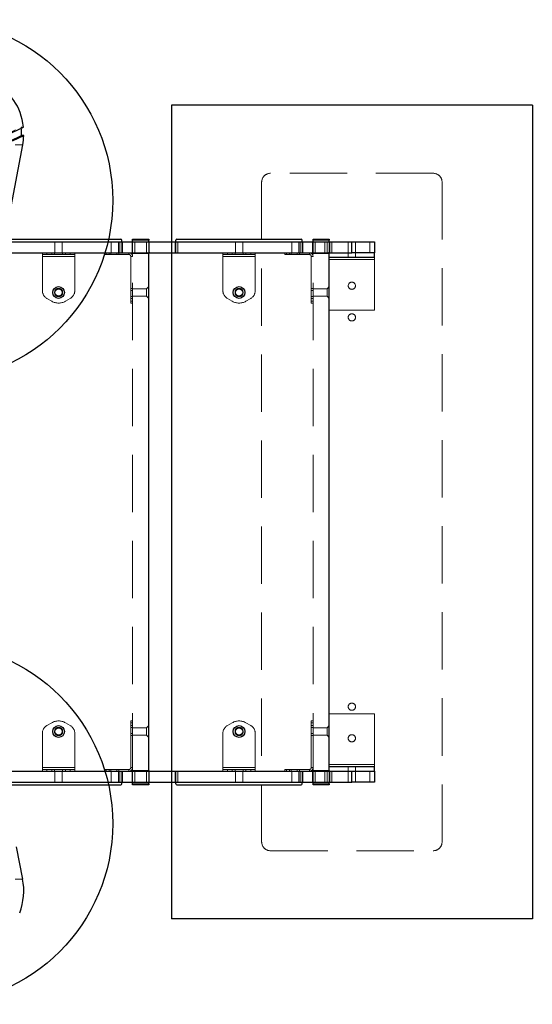
# Model space of a CAD drawing. Units: millimetres. Extents: x 2503 to 8548, y 3839 to 11015.
# Drawn here: x 6655 to 7223, y 7074 to 8164 of the extents above; entities that cross this region are included whole.
import ezdxf

# ---------------------------------------------------------------- set-up
doc = ezdxf.new("R2010")
doc.units = ezdxf.units.MM
doc.header["$LTSCALE"] = 50
doc.linetypes.add('HIDDEN', pattern=[1.905, 1.27, -0.635])
doc.layers.add('OTWORY_MONTAŻOWE', color=1, linetype='Continuous')

msp = doc.modelspace()

# ---------------------------------------------------------------- linework, layer by layer
at = {"color": 7, "linetype": 'HIDDEN', "lineweight": 18}
for p, q in [((6656.9, 8044.4), (6656.8, 8045.5)), ((6656.8, 8045.5), (6659.2, 8045.5)), ((6649.9, 8025.8), (6658.4, 8025.8)), ((7113.2, 7994.4), (6933.2, 7994.4)), ((6923.2, 7984.4), (6923.2, 7254.4)), ((7123.2, 7254.4), (7123.2, 7984.4)), ((6694.2, 7918.4), (6694.2, 7906.4)), ((6702.2, 7906.4), (6702.2, 7918.4)), ((6756.5, 7918.4), (6756.5, 7906.4)), ((6764.5, 7906.4), (6764.5, 7918.4)), ((6765.9, 7918.4), (6765.9, 7906.4)), ((6768.2, 7906.4), (6768.2, 7918.4)), ((6768.9, 7906.4), (6768.9, 7918.4)), ((6779.7, 7918.4), (6779.7, 7906.4)), ((6780.2, 7920.4), (6798.2, 7920.4)), ((6780.2, 7906.4), (6780.2, 7918.4)), ((6782.7, 7906.4), (6782.7, 7918.4)), ((6795.7, 7918.4), (6795.7, 7906.4)), ((6798.2, 7906.4), (6798.2, 7918.4)), ((6798.7, 7906.4), (6798.7, 7918.4)), ((6827.5, 7918.4), (6827.5, 7906.4)), ((6828.2, 7906.4), (6828.2, 7918.4)), ((6830.5, 7906.4), (6830.5, 7918.4)), ((6894.2, 7918.4), (6894.2, 7906.4)), ((6902.2, 7906.4), (6902.2, 7918.4)), ((6956.5, 7918.4), (6956.5, 7906.4)), ((6964.5, 7906.4), (6964.5, 7918.4)), ((6965.9, 7918.4), (6965.9, 7906.4)), ((6968.2, 7906.4), (6968.2, 7918.4)), ((6968.9, 7906.4), (6968.9, 7918.4)), ((6979.7, 7918.4), (6979.7, 7906.4)), ((6980.2, 7920.4), (6998.2, 7920.4)), ((6980.2, 7906.4), (6980.2, 7918.4)), ((6982.7, 7906.4), (6982.7, 7918.4)), ((6993.4, 7918.4), (6993.4, 7906.4)), ((6995.7, 7918.4), (6995.7, 7906.4)), ((6998.2, 7906.4), (6998.2, 7918.4)), ((6998.7, 7906.4), (6998.7, 7918.4)), ((7000.9, 7906.4), (7000.9, 7918.4)), ((7019.2, 7918.4), (7019.2, 7906.4)), ((7027.2, 7906.4), (7027.2, 7918.4)), ((7043.2, 7918.4), (7043.2, 7906.4)), ((6680.2, 7902.4), (6680.2, 7906.4)), ((6680.2, 7904.4), (6716.2, 7904.4)), ((6685.2, 7904.4), (6685.2, 7906.4)), ((6690.7, 7906.4), (6690.7, 7904.4)), ((6693.7, 7906.4), (6693.7, 7904.4)), ((6702.7, 7904.4), (6702.7, 7906.4)), ((6705.7, 7904.4), (6705.7, 7906.4)), ((6711.2, 7906.4), (6711.2, 7904.4)), ((6716.2, 7906.4), (6716.2, 7902.4)), ((6748.9, 7906.4), (6748.9, 7904.4)), ((6750.9, 7904.4), (6748.9, 7904.4)), ((6750.9, 7906.4), (6750.9, 7904.4)), ((6750.9, 7904.4), (6754.1, 7904.4)), ((6754.1, 7904.4), (6754.1, 7906.4)), ((6762.7, 7904.4), (6754.1, 7904.4)), ((6756, 7906.4), (6756, 7904.4)), ((6762.7, 7906.4), (6762.7, 7904.4)), ((6762.7, 7904.4), (6776.2, 7904.4)), ((6765, 7904.4), (6765, 7906.4)), ((6776.2, 7906.4), (6776.2, 7904.4)), ((6780.2, 7905.4), (6780.2, 7906.4)), ((6780.2, 7333.4), (6780.2, 7905.4)), ((6798.2, 7905.4), (6780.2, 7905.4)), ((6880.2, 7902.4), (6880.2, 7906.4)), ((6880.2, 7904.4), (6916.2, 7904.4)), ((6885.2, 7904.4), (6885.2, 7906.4)), ((6890.7, 7906.4), (6890.7, 7904.4)), ((6893.7, 7906.4), (6893.7, 7904.4)), ((6902.7, 7904.4), (6902.7, 7906.4)), ((6905.7, 7904.4), (6905.7, 7906.4)), ((6911.2, 7906.4), (6911.2, 7904.4)), ((6916.2, 7906.4), (6916.2, 7902.4)), ((6948.9, 7906.4), (6948.9, 7904.4)), ((6950.9, 7904.4), (6948.9, 7904.4)), ((6950.9, 7906.4), (6950.9, 7904.4)), ((6950.9, 7904.4), (6954.1, 7904.4)), ((6954.1, 7904.4), (6954.1, 7906.4)), ((6962.7, 7904.4), (6954.1, 7904.4)), ((6956, 7906.4), (6956, 7904.4)), ((6962.7, 7906.4), (6962.7, 7904.4)), ((6962.7, 7904.4), (6976.2, 7904.4)), ((6965, 7904.4), (6965, 7906.4)), ((6976.2, 7906.4), (6976.2, 7904.4)), ((6980.2, 7905.4), (6980.2, 7906.4)), ((6998.2, 7905.4), (6980.2, 7905.4)), ((6980.2, 7333.4), (6980.2, 7905.4)), ((7019.2, 7906.4), (7019.2, 7901.4)), ((7027.2, 7901.4), (7027.2, 7906.4)), ((6680.2, 7902.4), (6716.2, 7902.4)), ((6680.2, 7902.4), (6680.2, 7864.6)), ((6716.2, 7864.6), (6716.2, 7902.4)), ((6780.2, 7902.4), (6778.2, 7902.4)), ((6778.2, 7902.4), (6778.2, 7864.6)), ((6880.2, 7902.4), (6916.2, 7902.4)), ((6880.2, 7902.4), (6880.2, 7864.6)), ((6916.2, 7864.6), (6916.2, 7902.4)), ((6980.2, 7902.4), (6978.2, 7902.4)), ((6978.2, 7902.4), (6978.2, 7864.6)), ((7048.2, 7898.9), (6998.2, 7898.9)), ((7048.2, 7901.4), (7048.2, 7898.9)), ((7048.2, 7898.9), (7048.2, 7842.9)), ((6780.2, 7866.9), (6778.2, 7866.9)), ((6778.2, 7864.6), (6780.2, 7864.6)), ((6778.2, 7855.9), (6778.2, 7864.6)), ((6795.7, 7866.4), (6780.2, 7866.4)), ((6798.2, 7868.9), (6795.7, 7866.4)), ((6795.7, 7866.4), (6795.7, 7862.4)), ((6795.7, 7862.4), (6795.7, 7858.4)), ((6980.2, 7866.9), (6978.2, 7866.9)), ((6978.2, 7864.6), (6980.2, 7864.6)), ((6978.2, 7855.9), (6978.2, 7864.6)), ((6995.7, 7866.4), (6980.2, 7866.4)), ((6998.2, 7868.9), (6995.7, 7866.4)), ((6995.7, 7866.4), (6995.7, 7862.4)), ((6995.7, 7862.4), (6995.7, 7858.4)), ((6685.2, 7855.9), (6690.7, 7852.7)), ((6705.7, 7852.7), (6711.2, 7855.9)), ((6778.2, 7857.9), (6780.2, 7857.9)), ((6780.2, 7855.9), (6778.2, 7855.9)), ((6778.2, 7855.9), (6778.2, 7852.7)), ((6778.2, 7852.7), (6780.2, 7852.7)), ((6778.2, 7850.7), (6778.2, 7852.7)), ((6778.2, 7850.7), (6780.2, 7850.7)), ((6780.2, 7858.4), (6795.7, 7858.4)), ((6795.7, 7858.4), (6798.2, 7855.9)), ((6885.2, 7855.9), (6890.7, 7852.7)), ((6905.7, 7852.7), (6911.2, 7855.9)), ((6978.2, 7857.9), (6980.2, 7857.9)), ((6980.2, 7855.9), (6978.2, 7855.9)), ((6978.2, 7855.9), (6978.2, 7852.7)), ((6978.2, 7852.7), (6980.2, 7852.7)), ((6978.2, 7850.7), (6978.2, 7852.7)), ((6978.2, 7850.7), (6980.2, 7850.7)), ((6980.2, 7858.4), (6995.7, 7858.4)), ((6995.7, 7858.4), (6998.2, 7855.9)), ((6998.2, 7842.9), (7048.2, 7842.9)), ((7048.2, 7395.9), (6998.2, 7395.9)), ((7048.2, 7339.9), (7048.2, 7395.9)), ((6690.7, 7386.1), (6685.2, 7382.9)), ((6711.2, 7382.9), (6705.7, 7386.1)), ((6778.2, 7386.1), (6778.2, 7388.1)), ((6780.2, 7388.1), (6778.2, 7388.1)), ((6780.2, 7386.1), (6778.2, 7386.1)), ((6778.2, 7386.1), (6778.2, 7382.9)), ((6778.2, 7382.9), (6780.2, 7382.9)), ((6778.2, 7374.3), (6778.2, 7382.9)), ((6780.2, 7380.9), (6778.2, 7380.9)), ((6795.7, 7380.4), (6780.2, 7380.4)), ((6798.2, 7382.9), (6795.7, 7380.4)), ((6795.7, 7380.4), (6795.7, 7376.4)), ((6890.7, 7386.1), (6885.2, 7382.9)), ((6911.2, 7382.9), (6905.7, 7386.1)), ((6978.2, 7386.1), (6978.2, 7388.1)), ((6980.2, 7388.1), (6978.2, 7388.1)), ((6980.2, 7386.1), (6978.2, 7386.1)), ((6978.2, 7386.1), (6978.2, 7382.9)), ((6978.2, 7382.9), (6980.2, 7382.9)), ((6978.2, 7374.3), (6978.2, 7382.9)), ((6980.2, 7380.9), (6978.2, 7380.9)), ((6995.7, 7380.4), (6980.2, 7380.4)), ((6998.2, 7382.9), (6995.7, 7380.4)), ((6995.7, 7380.4), (6995.7, 7376.4)), ((6680.2, 7374.3), (6680.2, 7336.4)), ((6716.2, 7336.4), (6716.2, 7374.3)), ((6780.2, 7374.3), (6778.2, 7374.3)), ((6778.2, 7374.3), (6778.2, 7336.4)), ((6778.2, 7371.9), (6780.2, 7371.9)), ((6780.2, 7372.4), (6795.7, 7372.4)), ((6795.7, 7376.4), (6795.7, 7372.4)), ((6795.7, 7372.4), (6798.2, 7369.9)), ((6880.2, 7374.3), (6880.2, 7336.4)), ((6916.2, 7336.4), (6916.2, 7374.3)), ((6980.2, 7374.3), (6978.2, 7374.3)), ((6978.2, 7374.3), (6978.2, 7336.4)), ((6978.2, 7371.9), (6980.2, 7371.9)), ((6980.2, 7372.4), (6995.7, 7372.4)), ((6995.7, 7376.4), (6995.7, 7372.4)), ((6995.7, 7372.4), (6998.2, 7369.9)), ((6680.2, 7332.4), (6680.2, 7336.4)), ((6716.2, 7336.4), (6680.2, 7336.4)), ((6716.2, 7336.4), (6716.2, 7332.4)), ((6778.2, 7336.4), (6780.2, 7336.4)), ((6916.2, 7336.4), (6880.2, 7336.4)), ((6880.2, 7332.4), (6880.2, 7336.4)), ((6916.2, 7336.4), (6916.2, 7332.4)), ((6978.2, 7336.4), (6980.2, 7336.4)), ((6998.2, 7339.9), (7048.2, 7339.9)), ((7019.2, 7337.4), (7019.2, 7332.4)), ((7027.2, 7332.4), (7027.2, 7337.4)), ((7048.2, 7337.4), (7048.2, 7339.9)), ((6716.2, 7334.4), (6680.2, 7334.4)), ((6685.2, 7332.4), (6685.2, 7334.4)), ((6690.7, 7334.4), (6690.7, 7332.4)), ((6693.7, 7334.4), (6693.7, 7332.4)), ((6694.2, 7332.4), (6694.2, 7320.4)), ((6702.2, 7320.4), (6702.2, 7332.4)), ((6702.7, 7332.4), (6702.7, 7334.4)), ((6705.7, 7332.4), (6705.7, 7334.4)), ((6711.2, 7334.4), (6711.2, 7332.4)), ((6748.9, 7334.4), (6750.9, 7334.4)), ((6748.9, 7334.4), (6748.9, 7332.4)), ((6750.9, 7334.4), (6750.9, 7332.4)), ((6754.1, 7334.4), (6750.9, 7334.4)), ((6754.1, 7332.4), (6754.1, 7334.4)), ((6754.1, 7334.4), (6762.7, 7334.4)), ((6756, 7334.4), (6756, 7332.4)), ((6756.5, 7332.4), (6756.5, 7320.4)), ((6762.7, 7334.4), (6762.7, 7332.4)), ((6776.2, 7334.4), (6762.7, 7334.4)), ((6764.5, 7320.4), (6764.5, 7332.4)), ((6765, 7332.4), (6765, 7334.4)), ((6765.9, 7332.4), (6765.9, 7320.4)), ((6768.2, 7320.4), (6768.2, 7332.4)), ((6768.9, 7320.4), (6768.9, 7332.4)), ((6776.2, 7334.4), (6776.2, 7332.4)), ((6779.7, 7332.4), (6779.7, 7320.4)), ((6780.2, 7332.4), (6780.2, 7333.4)), ((6780.2, 7333.4), (6798.2, 7333.4)), ((6780.2, 7320.4), (6780.2, 7332.4)), ((6782.7, 7320.4), (6782.7, 7332.4)), ((6795.7, 7332.4), (6795.7, 7320.4)), ((6798.2, 7320.4), (6798.2, 7332.4)), ((6798.7, 7320.4), (6798.7, 7332.4)), ((6827.5, 7332.4), (6827.5, 7320.4)), ((6828.2, 7320.4), (6828.2, 7332.4)), ((6830.5, 7320.4), (6830.5, 7332.4)), ((6916.2, 7334.4), (6880.2, 7334.4)), ((6885.2, 7332.4), (6885.2, 7334.4)), ((6890.7, 7334.4), (6890.7, 7332.4)), ((6893.7, 7334.4), (6893.7, 7332.4)), ((6894.2, 7332.4), (6894.2, 7320.4)), ((6902.2, 7320.4), (6902.2, 7332.4)), ((6902.7, 7332.4), (6902.7, 7334.4)), ((6905.7, 7332.4), (6905.7, 7334.4)), ((6911.2, 7334.4), (6911.2, 7332.4)), ((6948.9, 7334.4), (6950.9, 7334.4)), ((6948.9, 7334.4), (6948.9, 7332.4)), ((6950.9, 7334.4), (6950.9, 7332.4)), ((6954.1, 7334.4), (6950.9, 7334.4)), ((6954.1, 7332.4), (6954.1, 7334.4)), ((6954.1, 7334.4), (6962.7, 7334.4)), ((6956, 7334.4), (6956, 7332.4)), ((6956.5, 7332.4), (6956.5, 7320.4)), ((6962.7, 7334.4), (6962.7, 7332.4)), ((6976.2, 7334.4), (6962.7, 7334.4)), ((6964.5, 7320.4), (6964.5, 7332.4)), ((6965, 7332.4), (6965, 7334.4)), ((6965.9, 7332.4), (6965.9, 7320.4)), ((6968.2, 7320.4), (6968.2, 7332.4)), ((6968.9, 7320.4), (6968.9, 7332.4)), ((6976.2, 7334.4), (6976.2, 7332.4)), ((6979.7, 7332.4), (6979.7, 7320.4)), ((6980.2, 7333.4), (6998.2, 7333.4)), ((6980.2, 7332.4), (6980.2, 7333.4)), ((6980.2, 7320.4), (6980.2, 7332.4)), ((6982.7, 7320.4), (6982.7, 7332.4)), ((6993.4, 7332.4), (6993.4, 7320.4)), ((6995.7, 7332.4), (6995.7, 7320.4)), ((6998.2, 7320.4), (6998.2, 7332.4)), ((6998.7, 7320.4), (6998.7, 7332.4)), ((7000.9, 7320.4), (7000.9, 7332.4)), ((7019.2, 7332.4), (7019.2, 7320.4)), ((7027.2, 7320.4), (7027.2, 7332.4)), ((7043.2, 7332.4), (7043.2, 7320.4)), ((6798.2, 7318.4), (6780.2, 7318.4)), ((6998.2, 7318.4), (6980.2, 7318.4)), ((6933.2, 7244.4), (7113.2, 7244.4)), ((6658.4, 7213.1), (6649.9, 7213.1))]:
    msp.add_line(p, q, dxfattribs=at)
at = {"color": 7, "linetype": 'Continuous', "lineweight": 25}
for p, q in [((6659.5, 8036.2), (6657.1, 8036.2)), ((6596.1, 7697.1), (6658.4, 8025.8)), ((6638, 7918.4), (7023.2, 7918.4)), ((6638.6, 7921.4), (6767.2, 7921.4)), ((6768.2, 7918.4), (6768.2, 7920.4)), ((6780.2, 7921.4), (6798.2, 7921.4)), ((6780.2, 7920.4), (6780.2, 7921.4)), ((6798.2, 7920.4), (6780.2, 7920.4)), ((6780.2, 7918.4), (6780.2, 7920.4)), ((6798.2, 7921.4), (6798.2, 7920.4)), ((6798.2, 7918.4), (6798.2, 7920.4)), ((6828.2, 7918.4), (6828.2, 7920.4)), ((6829.2, 7921.4), (6967.2, 7921.4)), ((6968.2, 7918.4), (6968.2, 7920.4)), ((6980.2, 7921.4), (6998.2, 7921.4)), ((6980.2, 7920.4), (6980.2, 7921.4)), ((6998.2, 7920.4), (6980.2, 7920.4)), ((6980.2, 7918.4), (6980.2, 7920.4)), ((6998.2, 7921.4), (6998.2, 7920.4)), ((6998.2, 7918.4), (6998.2, 7920.4)), ((7023.2, 7906.4), (7023.2, 7918.4)), ((7023.2, 7918.4), (7048.2, 7918.4)), ((7048.2, 7918.4), (7048.2, 7906.4)), ((6635.8, 7906.4), (7023.2, 7906.4)), ((6798.2, 7906.4), (6798.2, 7905.4)), ((6798.2, 7333.4), (6798.2, 7905.4)), ((6998.2, 7906.4), (6998.2, 7905.4)), ((6998.2, 7333.4), (6998.2, 7905.4)), ((7048.2, 7906.4), (7023.2, 7906.4)), ((7048.2, 7901.4), (7048.2, 7906.4)), ((6998.2, 7901.4), (7048.2, 7901.4)), ((7048.2, 7337.4), (6998.2, 7337.4)), ((7048.2, 7332.4), (7048.2, 7337.4)), ((6635.8, 7332.4), (7023.2, 7332.4)), ((6798.2, 7333.4), (6798.2, 7332.4)), ((6998.2, 7333.4), (6998.2, 7332.4)), ((7023.2, 7320.4), (7023.2, 7332.4)), ((7023.2, 7332.4), (7048.2, 7332.4)), ((7048.2, 7332.4), (7048.2, 7320.4)), ((6638, 7320.4), (7023.2, 7320.4)), ((6638.6, 7317.4), (6767.2, 7317.4)), ((6768.2, 7318.4), (6768.2, 7320.4)), ((6780.2, 7318.4), (6780.2, 7320.4)), ((6780.2, 7318.4), (6798.2, 7318.4)), ((6780.2, 7317.4), (6780.2, 7318.4)), ((6798.2, 7317.4), (6780.2, 7317.4)), ((6798.2, 7318.4), (6798.2, 7320.4)), ((6798.2, 7318.4), (6798.2, 7317.4)), ((6828.2, 7318.4), (6828.2, 7320.4)), ((6829.2, 7317.4), (6967.2, 7317.4)), ((6968.2, 7318.4), (6968.2, 7320.4)), ((6980.2, 7318.4), (6980.2, 7320.4)), ((6980.2, 7318.4), (6998.2, 7318.4)), ((6980.2, 7317.4), (6980.2, 7318.4)), ((6998.2, 7317.4), (6980.2, 7317.4)), ((6998.2, 7318.4), (6998.2, 7320.4)), ((6998.2, 7318.4), (6998.2, 7317.4)), ((7048.2, 7320.4), (7023.2, 7320.4)), ((6658.4, 7213.1), (6651.6, 7248.8))]:
    msp.add_line(p, q, dxfattribs=at)
at = {"color": 7, "linetype": 'Continuous', "lineweight": 25, "flags": 128}
for points in [[(6659.2, 8045.5), (6658.7, 8049.7), (6657.9, 8053.8), (6656.9, 8057.8), (6655.6, 8061.6), (6654.2, 8065.3), (6652.5, 8068.8), (6650.6, 8072.1), (6648.5, 8075.1), (6646.2, 8077.9), (6643.8, 8080.4), (6641.2, 8082.6), (6638.5, 8084.4), (6635.7, 8086), (6632.9, 8087.2), (6629.9, 8088), (6627, 8088.6), (6624, 8088.7), (6621, 8088.5), (6618, 8087.9), (6615.1, 8087)], [(6646.9, 8039.7), (6659.2, 8045.5)], [(6644.8, 8030.3), (6657.1, 8036.2)], [(6647.3, 8030.3), (6659.5, 8036.2)]]:
    msp.add_lwpolyline(points, dxfattribs=at)
at = {"color": 7, "linetype": 'HIDDEN', "lineweight": 18, "flags": 128}
msp.add_lwpolyline([(6344.1, 7730.6), (6352.1, 7745.2), (6360.2, 7759.5), (6368.6, 7773.6), (6377.1, 7787.4), (6385.9, 7801), (6394.8, 7814.3), (6403.9, 7827.4), (6413.2, 7840.2), (6422.7, 7852.8), (6432.4, 7865), (6442.3, 7877), (6452.3, 7888.7), (6462.5, 7900.1), (6472.8, 7911.2), (6483.3, 7922), (6494, 7932.5), (6504.8, 7942.7), (6515.8, 7952.6), (6526.9, 7962.2), (6538.1, 7971.5), (6549.5, 7980.4), (6560.9, 7989), (6572.5, 7997.2), (6584.3, 8005.2), (6596.1, 8012.8), (6608, 8020), (6620.1, 8026.9), (6632.2, 8033.5), (6644.5, 8039.7), (6656.8, 8045.5)], dxfattribs=at)
at = {"color": 7, "linetype": 'HIDDEN', "lineweight": 18}
for centre, radius in [((7023.2, 7869.9), 4), ((6698.2, 7862.4), 4.5), ((6898.2, 7862.4), 4.5), ((7023.2, 7834.9), 4), ((7023.2, 7403.9), 4), ((6698.2, 7376.4), 4.5), ((6898.2, 7376.4), 4.5), ((7023.2, 7368.9), 4)]:
    msp.add_circle(centre, radius, dxfattribs=at)
at = {"color": 7, "linetype": 'Continuous', "lineweight": 25}
for centre, radius in [((6698.2, 7862.4), 6.5), ((6698.2, 7862.4), 4), ((6898.2, 7862.4), 6.5), ((6898.2, 7862.4), 4), ((6698.2, 7376.4), 6.5), ((6698.2, 7376.4), 4), ((6898.2, 7376.4), 6.5), ((6898.2, 7376.4), 4)]:
    msp.add_circle(centre, radius, dxfattribs=at)
for centre, radius, start, end in [((6586.5, 8038.7), 70.6, 357.9695, 4.6617), ((6590.3, 8038.6), 69.3, 349.3124, 358.003), ((6767.2, 7920.4), 1, 0, 90), ((6829.2, 7920.4), 1, 90, 180), ((6967.2, 7920.4), 1, 0, 90), ((6797.2, 7905.4), 1, 0, 90), ((6799.2, 7905.4), 1, 90, 180), ((6997.2, 7905.4), 1, 0, 90), ((6797.2, 7333.4), 1, 270, 0), ((6799.2, 7333.4), 1, 180, 270), ((6997.2, 7333.4), 1, 270, 0), ((6767.2, 7318.4), 1, 270, 0), ((6829.2, 7318.4), 1, 180, 270), ((6967.2, 7318.4), 1, 270, 0), ((6591.2, 7200.2), 68.4, 339.0252, 10.861)]:
    msp.add_arc(centre, radius, start, end, dxfattribs=at)
at = {"color": 7, "linetype": 'HIDDEN', "lineweight": 18}
for centre, radius, start, end in [((6933.2, 7984.4), 10, 90, 180), ((7113.2, 7984.4), 10, 0, 90), ((6776.2, 7902.4), 4, 0, 90), ((6776.2, 7902.4), 2, 0, 90), ((6976.2, 7902.4), 4, 0, 90), ((6976.2, 7902.4), 2, 0, 90), ((6690.2, 7864.6), 10, 180, 240), ((6706.2, 7864.6), 10, 300, 0), ((6890.2, 7864.6), 10, 180, 240), ((6906.2, 7864.6), 10, 300, 0), ((6698.2, 7865.7), 15, 240, 300), ((6898.2, 7865.7), 15, 240, 300), ((6690.2, 7374.3), 10, 120, 180), ((6698.2, 7373.1), 15, 60, 120), ((6706.2, 7374.3), 10, 0, 60), ((6890.2, 7374.3), 10, 120, 180), ((6898.2, 7373.1), 15, 60, 120), ((6906.2, 7374.3), 10, 0, 60), ((6776.2, 7336.4), 2, 270, 360), ((6776.2, 7336.4), 4, 270, 0), ((6976.2, 7336.4), 2, 270, 360), ((6976.2, 7336.4), 4, 270, 0), ((6933.2, 7254.4), 10, 180, 270), ((7113.2, 7254.4), 10, 270, 0)]:
    msp.add_arc(centre, radius, start, end, dxfattribs=at)
at = {"layer": 'OTWORY_MONTAŻOWE'}
for p, q in [((7223.2, 8069.9), (6823.2, 8069.9)), ((6823.2, 8069.9), (6823.2, 7168.9)), ((7223.2, 8069.9), (7223.2, 7168.9)), ((7223.2, 7168.9), (6823.2, 7168.9))]:
    msp.add_line(p, q, dxfattribs=at)
for centre in [(6558.2, 7964.4), (6558.2, 7274.4)]:
    msp.add_circle(centre, 200, dxfattribs=at)

doc.saveas('drawing.dxf')
